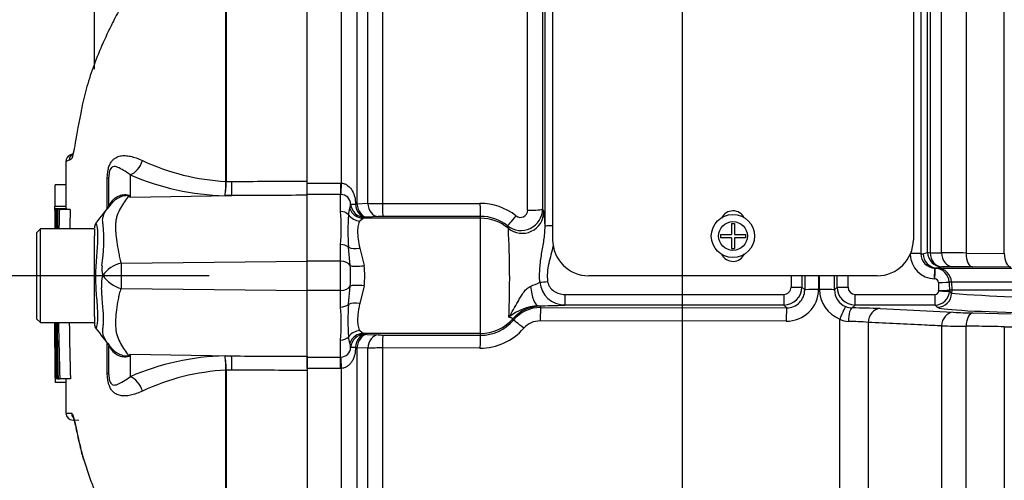
# Paper-space layout 'Sheet1' of a CAD drawing. Units: millimetres. Extents: x 0 to 4158, y 0 to 2940.
# Drawn here: x 2001 to 2138, y 1355 to 1419 of the extents above; entities that cross this region are included whole.
import ezdxf
from ezdxf.enums import TextEntityAlignment as Align

# ---------------------------------------------------------------- set-up
doc = ezdxf.new("R2010")
doc.units = ezdxf.units.MM
doc.header["$LTSCALE"] = 7.000007
for name, color, linetype in [('Default', 7, 'Continuous'), ('tangent', 7, 'Continuous'), ('TSH-1', 7, 'Continuous'), ('visible', 7, 'Continuous')]:
    doc.layers.add(name, color=color, linetype=linetype)
doc.styles.add('SEACAD_Arial', font='arial.ttf')
doc.dimstyles.new('ISO-InstDr', dxfattribs={"dimtxt": 22.400022, "dimasz": 31.360031, "dimexe": 11.200011, "dimexo": 11.200011, "dimgap": 5.600006, "dimtad": 1, "dimdec": 0, "dimzin": 0, "dimdsep": 46, "dimtxsty": 'SEACAD_Arial', "dimblk1": '_SE_FILLED', "dimblk2": '_SE_FILLED', "dimsah": 1, "dimcen": 11.200011, "dimadec": 0, "dimazin": 0, "dimtfac": 0.5, "dimtofl": 0, "dimtmove": 0, "dimatfit": 3, "dimfxl": 1, "dimtzin": 0, "dimarcsym": 0})

# ---------------------------------------------------------------- blocks, each defined once
blk = doc.blocks.new('SE4')
at = {"layer": 'tangent', "color": 7, "linetype": 'Continuous'}
for p, q in [((2071.63, 1392.63), (2071.63, 1475.01)), ((2127.43, 1459.53), (2127.43, 1386.74)), ((2128.98, 1386.74), (2128.98, 1457.32)), ((2132.4, 1454.27), (2132.4, 1386.7)), ((2137.7, 1386.66), (2137.7, 1451.39)), ((2029.81, 1396.63), (2029.81, 1434.71)), ((2029.85, 1434.75), (2029.85, 1396.63)), ((2045.85, 1396.39), (2045.85, 1434.73)), ((2047.97, 1430.52), (2047.97, 1393.52)), ((2051.5, 1428.94), (2051.5, 1393.55)), ((2049.48, 1393.6), (2049.48, 1427.36)), ((2016.54, 1397.54), (2016.54, 1394.43)), ((2013.37, 1392.89), (2013.37, 1397.07)), ((2029.81, 1396.63), (2029.81, 1396.63)), ((2029.85, 1396.63), (2029.85, 1396.63)), ((2029.85, 1396.63), (2030.65, 1396.63)), ((2041.09, 1396.4), (2045.69, 1396.4)), ((2045.69, 1396.4), (2045.85, 1396.39)), ((2045.69, 1396.4), (2045.69, 1394.81)), ((2045.69, 1394.81), (2041.09, 1394.81)), ((2045.69, 1392.47), (2045.69, 1394.81)), ((2045.76, 1394.81), (2045.69, 1394.81)), ((2016.54, 1394.43), (2030.61, 1394.66)), ((2030.61, 1394.66), (2029.69, 1394.66)), ((2047.79, 1393.5), (2047.97, 1393.52)), ((2047.97, 1393.52), (2049.48, 1393.6)), ((2051.5, 1393.55), (2065.02, 1393.57)), ((2046.8, 1392.01), (2047, 1392.91)), ((2073.7, 1392.82), (2073.87, 1392.42)), ((2048.87, 1391.53), (2048.38, 1391.14)), ((2065.09, 1391.53), (2048.87, 1391.53)), ((2049.39, 1391.67), (2049.08, 1391.66)), ((2050.89, 1391.75), (2049.39, 1391.67)), ((2065.09, 1391.79), (2051.57, 1391.77)), ((2065.09, 1391.53), (2065.09, 1391.79)), ((2065.09, 1375.56), (2065.09, 1391.53)), ((2068.95, 1390.13), (2068.84, 1390.48)), ((2045.69, 1385.57), (2045.69, 1387.88)), ((2047.04, 1384.97), (2046.8, 1387.51)), ((2048.38, 1387.38), (2048.96, 1384.95)), ((2126.14, 1386.61), (2126.46, 1386.61)), ((2126.46, 1386.61), (2127.07, 1386.79)), ((2127.43, 1386.74), (2128.98, 1386.74)), ((2132.4, 1386.7), (2137.7, 1386.66)), ((2015.29, 1385.31), (2041.09, 1385.58)), ((2045.69, 1385.57), (2041.09, 1385.57)), ((2045.69, 1381.52), (2045.69, 1385.57)), ((2128.39, 1384.61), (2128.07, 1384.61)), ((2128.07, 1384.61), (2128.13, 1384.61)), ((2129.01, 1384.79), (2128.39, 1384.61)), ((2128.39, 1384.61), (2128.44, 1384.61)), ((2128.44, 1384.61), (2165.26, 1384.61)), ((2130.56, 1384.79), (2129.01, 1384.79)), ((2138.62, 1384.74), (2133.31, 1384.78)), ((2111.96, 1383.55), (2111.96, 1381.65)), ((2112.08, 1381.65), (2112.09, 1383.55)), ((2128.08, 1383.1), (2128.02, 1383.11)), ((2130.37, 1382.68), (2130.06, 1382.68)), ((2163.82, 1382.68), (2130.37, 1382.68)), ((2130.37, 1382.68), (2130.41, 1381.55)), ((2015.29, 1381.78), (2041.09, 1381.51)), ((2045.69, 1381.52), (2041.09, 1381.52)), ((2045.69, 1379.22), (2045.69, 1381.52)), ((2046.8, 1379.59), (2047.04, 1382.12)), ((2048.96, 1382.14), (2048.38, 1379.71)), ((2109.64, 1381.99), (2110.03, 1381.6)), ((2114.15, 1381.6), (2114.54, 1381.99)), ((2128.6, 1381.45), (2128.6, 1381.52)), ((2130.1, 1381.55), (2130.1, 1381.42)), ((2130.1, 1381.42), (2130.4, 1381.11)), ((2130.41, 1381.55), (2130.4, 1381.11)), ((2076.79, 1380.96), (2107.15, 1380.96)), ((2076.79, 1380.96), (2076.79, 1379.49)), ((2107.15, 1380.96), (2107.15, 1379.49)), ((2117.04, 1380.96), (2128.1, 1380.96)), ((2117.04, 1379.49), (2117.04, 1380.96)), ((2128.1, 1379.49), (2128.1, 1380.96)), ((2073.1, 1379.39), (2073.37, 1379.31)), ((2073.44, 1379.15), (2107.54, 1379.1)), ((2107.15, 1379.49), (2076.79, 1379.49)), ((2107.54, 1379.1), (2107.15, 1379.49)), ((2117.04, 1379.49), (2116.63, 1379.09)), ((2128.1, 1379.49), (2117.04, 1379.49)), ((2120.47, 1378.99), (2130.62, 1378.48)), ((2128.4, 1379.18), (2128.1, 1379.49)), ((2133.35, 1378.4), (2138.65, 1378.29)), ((2107.47, 1377.24), (2073.37, 1377.28)), ((2114.91, 1320.58), (2114.91, 1377.55)), ((2118.83, 1377.08), (2118.83, 1295.39)), ((2048.38, 1375.95), (2048.87, 1375.56)), ((2128.98, 1376.59), (2128.98, 1309.77)), ((2132.4, 1312.82), (2132.4, 1376.57)), ((2137.7, 1376.48), (2137.7, 1315.7)), ((2045.69, 1372.28), (2045.69, 1374.62)), ((2047, 1374.18), (2046.8, 1375.08)), ((2065.09, 1375.56), (2048.87, 1375.56)), ((2049.08, 1375.43), (2049.39, 1375.42)), ((2049.39, 1375.42), (2050.89, 1375.34)), ((2051.57, 1375.32), (2065.09, 1375.3)), ((2065.09, 1375.3), (2065.09, 1375.56)), ((2013.37, 1370.02), (2013.37, 1374.12)), ((2047.97, 1373.57), (2047.79, 1373.6)), ((2047.97, 1373.57), (2047.97, 1336.57)), ((2049.48, 1373.49), (2047.97, 1373.57)), ((2049.48, 1339.74), (2049.48, 1373.49)), ((2065.02, 1373.52), (2051.5, 1373.54)), ((2051.5, 1373.54), (2051.5, 1338.16)), ((2016.54, 1372.66), (2016.54, 1369.55)), ((2016.54, 1372.66), (2030.61, 1372.43)), ((2029.69, 1372.43), (2030.61, 1372.43)), ((2041.09, 1372.28), (2045.69, 1372.28)), ((2045.69, 1370.69), (2045.69, 1372.28)), ((2045.69, 1372.28), (2045.76, 1372.28)), ((2029.81, 1340.59), (2029.81, 1370.46)), ((2029.81, 1370.46), (2029.81, 1370.46)), ((2029.85, 1370.46), (2029.85, 1340.55)), ((2030.65, 1370.46), (2029.85, 1370.46)), ((2029.85, 1370.46), (2029.85, 1370.46)), ((2045.69, 1370.69), (2041.09, 1370.69)), ((2045.85, 1370.7), (2045.69, 1370.69)), ((2045.85, 1332.36), (2045.85, 1370.7))]:
    blk.add_line(p, q, dxfattribs=at)
blk.add_circle((2100.09, 1389.06), 2, dxfattribs=at)
for centre, radius, start, end in [((2012.48, 1388.39), 12.01, 111.5022, 113.8366), ((2031.44, 1427.7), 31.11, 244.875, 266.9973), ((2030.55, 1429.98), 35.34, 246.6358, 268.5946), ((2013.51, 1396.64), 16.3, 352.9971, 359.948), ((2016.53, 1396.72), 13.32, 351.0965, 359.6145), ((2045.77, 1393.5), 1.31, 359.7002, 90.7084), ((2007.42, 1380.09), 17, 57.5575, 58.4437), ((1981.67, 1377.28), 38.86, 26.1951, 26.473), ((2044.02, 1393.64), 3.07, 346.2815, 357.3183), ((2051.45, 1433.9), 40.35, 267.1943, 270.0588), ((2065.04, 1385.51), 8.07, 51.9427, 90.1464), ((2020.46, 1390.17), 25.34, 354.8003, 5.1997), ((2070.7, 1392.83), 3, 231.522, 359.8734), ((2070.64, 1392.64), 0.998, 231.5056, 359.4288), ((2062.34, 1390.45), 11.7, 359.7799, 9.704), ((2078.91, 1389.76), 32.19, 175.9878, 184.0122), ((2051.55, 1377.81), 13.96, 89.9401, 92.701), ((2065.1, 1385.84), 5.95, 51.1839, 90.1176), ((1988.17, 1388.51), 24.72, 351.6838, 4.9774), ((1933.8, 1383.05), 135.34, 357.7733, 2.9998), ((2128.14, 1386.61), 2, 180.0282, 268.0722), ((2120.38, 529.48), 857.31, 89.19636, 89.42494), ((2016.35, 1380.96), 4.48, 103.7023, 143.7593), ((2140.51, 1383.6), 125.23, 179.2172, 180.8345), ((2128.17, 1386.63), 3.52, 182.286, 267.6418), ((2016.53, 1384.58), 3.91, 174.7156, 194.3247), ((2022.51, 1383.55), 24.57, 356.6814, 3.3186), ((2038.67, 1383.55), 10.39, 352.2179, 7.7821), ((2128.06, 1382.61), 2, 1.9951, 87.9907), ((2131.09, 1197.61), 187.18, 89.3206, 90.1597), ((2016.34, 1382.42), 3.8, 161.809, 188.1902), ((2016.46, 1386.1), 4.48, 213.8143, 254.8754), ((2062.14, 1407.15), 26.94, 291.5843, 294.5159), ((2076.76, 1382.96), 3.46, 185.2393, 270.3724), ((2128.06, 1382.6), 0.504, 1.6269, 87.5967), ((2107.14, 1381.99), 2.5, 270.0526, 359.9792), ((2107.14, 1381.96), 1, 270.3547, 0.5491), ((2107.52, 1381.69), 4.44, 269.3123, 359.4808), ((2107.54, 1381.59), 2.49, 269.8083, 0.2665), ((2116.49, 1381.66), 4.41, 180.2269, 248.9316), ((2116.66, 1381.59), 2.5, 179.7407, 247.9618), ((2117.04, 1381.99), 2.5, 180.0198, 269.9484), ((2117.05, 1381.96), 1.01, 179.5869, 269.5093), ((2128.1, 1381.46), 0.503, 270.4, 358.5093), ((2128.1, 1381.49), 2, 270.0609, 357.9594), ((2157.76, 1765.09), 384.95, 265.924, 270.9177), ((2020.46, 1376.92), 25.34, 354.8, 5.2), ((2078.93, 1377.33), 32.21, 175.9899, 184.0101), ((2073.5, 1372.39), 7.01, 93.2123, 129.5845), ((2073.44, 1374.16), 4.99, 89.964, 139.4587), ((2115.97, 1275.57), 103.52, 87.5109, 89.6355), ((2134.89, 1470.74), 92.36, 267.3513, 269.0494), ((2065.1, 1381.26), 5.97, 269.9124, 319.6301), ((2073.36, 1374.27), 3.02, 89.7912, 138.707), ((2116.16, 1379.78), 2.56, 240.7151, 268.4292), ((2115.65, 1343.32), 33.91, 84.6223, 89.2614), ((2065.05, 1381.56), 8.04, 269.8084, 318.7577), ((2133.5, 1839.46), 462.89, 269.4407, 269.8641), ((2142.12, 3341.43), 1964.96, 269.87122, 270.00018), ((2051.55, 1389.27), 13.94, 267.2978, 270.0611), ((2017.93, 1377.63), 5.68, 220.2557, 220.7997), ((2045.77, 1373.6), 1.32, 269.4812, 0.1102), ((2044.02, 1373.46), 3.07, 2.6817, 13.7185), ((2051.45, 1333.2), 40.34, 89.9408, 92.8061), ((2007.42, 1387), 17, 301.5441, 302.4425), ((1981.67, 1389.81), 38.86, 333.5232, 333.8049), ((2030.55, 1337.11), 35.34, 91.4054, 113.3642), ((2016.53, 1370.37), 13.32, 0.3855, 8.9035), ((2013.51, 1370.45), 16.3, 0.052, 7.0029), ((2031.44, 1339.39), 31.11, 93.0027, 115.125), ((2008.71, 1383.95), 19.47, 266.8461, 269.1582), ((2035.07, 1364.73), 25.86, 201.6816, 205.6456)]:
    blk.add_arc(centre, radius, start, end, dxfattribs=at)
for centre, major_axis, ratio, start_param, end_param in [((2016.5, 1399.86), (0.95, 2.31), 0.697783, 3.698052, 4.857404), ((2011.09, 1397.24), (-2.5, 0), 0.166198, 2.718943, 3.141593), ((2030.56, 1396.97), (0.01, -2.5), 0.035487, 0.388262, 1.43333), ((2045.85, 1396.66), (-0.11, -2), 0.007154, 0.387761, 1.43659), ((2009.72, 1396.25), (-4.15, 2.79), 0.403642, 3.078593, 3.354869), ((2016.23, 1399.23), (-2.94, -4.04), 0.837904, 0.733951, 0.765032), ((2049.08, 1393.66), (-1.99, -0.16), 0.036016, 0.034877, 0.863), ((2049.08, 1393.66), (1.73, -1.01), 0.998161, 3.754109, 5.241071), ((2049.08, 1393.66), (0.09, -2), 0.649588, 4.763236, 6.214294), ((2049.39, 1393.67), (0.11, -2), 0.710525, 4.749128, 6.208741), ((2050.89, 1393.75), (0.11, -2), 0.710667, 4.750887, 6.208726), ((2051.57, 1393.77), (0, -2), 0.035305, 4.820486, 6.230793), ((2065.09, 1393.79), (0, -2), 0.03531, 4.821298, 6.230793), ((2045.69, 1391.29), (1.4, 0), 0.842981, 0.658615, 1.570796), ((2048.87, 1393.53), (-0.64, 1.9), 0.986652, 1.56987, 2.814392), ((2070.88, 1392.43), (-2.76, -1.17), 0.996113, 0.472629, 2.735943), ((2071.7, 1392.83), (-2, 0), 0.098829, 1.53589, 3.106686), ((2048.38, 1393.04), (-1.71, 1.04), 0.932809, 1.15204, 2.087946), ((2065.09, 1385.54), (6, 0), 0.99863, 0.87283, 1.570796), ((2070.09, 1392.04), (-1.25, -1.56), 0.029406, 0.040921, 1.478359), ((2075.54, 1390.4), (1.5, 0), 0.066214, 1.874464, 3.106686), ((2045.69, 1386.92), (1.4, 0), 0.681138, 0.658615, 1.570796), ((2048.38, 1388.34), (-1.95, -0.43), 0.470852, 0.532771, 1.468677), ((2124.64, 1386.61), (-1.5, 0), 0.029569, 3.176499, 4.712389), ((2128.46, 1386.61), (0, -2), 0.999391, 4.713501, 6.24826), ((2129.07, 1386.79), (-0.95, 1.76), 0.999215, 1.076704, 2.616649), ((2129.07, 1386.79), (-2, 0), 0.042042, 0.034907, 0.610865), ((2129.07, 1386.79), (0, -2), 0.819388, 4.736779, 6.248553), ((2130.62, 1386.79), (0.01, -2), 0.819441, 4.73336, 6.244499), ((2133.35, 1386.78), (-0.02, -2), 0.477181, 4.756711, 6.254662), ((2138.65, 1386.74), (-0.01, -2), 0.477442, 4.754354, 6.249996), ((2045.69, 1384.73), (1.4, 0), 0.6, 0.283645, 1.570796), ((2048.96, 1385.3), (-1.98, -0.26), 0.174324, 0.229373, 1.547571), ((2128.02, 1383.11), (-0.05, -1.5), 0.000146, 1.566607, 3.140375), ((2128.08, 1383.11), (-0.05, -1.5), 0.000147, 1.566588, 3.140375), ((2128.37, 1382.61), (0, 2), 0.999391, 4.747296, 6.248279), ((2074.4, 1382.77), (-1.49, -0.17), 0.007422, 0.75503, 1.569951), ((2111.76, 1383.55), (0, -105), 0.034422, 4.712389, 4.727389), ((2113.26, 1383.55), (0, 103.5), 0.034921, 1.570293, 1.585797), ((2113.26, 1383.55), (0, -92.39), 0.034921, 4.712389, 4.733399), ((2110.92, 1383.55), (0, 92.61), 0.034921, 4.691427, 4.712389), ((2110.93, 1383.55), (0, -103.5), 0.034921, 1.555796, 1.571299), ((2112.43, 1383.55), (0, -105), 0.034422, 1.555796, 1.570796), ((2128.56, 1382.63), (1.5, 0.05), 0.008865, 4.712076, 6.248299), ((2132.14, 1383.55), (3.62, -105), 0.034381, -1.563112, -1.552657), ((2133.64, 1383.6), (3.62, -103.5), 0.034878, -1.563146, -1.552186), ((2045.69, 1382.36), (1.4, 0), 0.6, 4.712389, 5.99954), ((2048.96, 1381.79), (-1.98, 0.26), 0.174324, 4.735614, 6.053813), ((2073.1, 1382.89), (0.04, -3.5), 0.312393, 4.934963, 6.246439), ((2108.14, 1381.99), (-1.5, 0), 0.015, 1.570788, 3.106682), ((2112.03, 1381.6), (-2, 0), 0.021009, 4.74728, 6.248271), ((2112.15, 1381.6), (2, 0), 0.02096, 0.034914, 1.605718), ((2116.04, 1381.99), (-1.5, 0), 0.015, 0.034911, 1.570804), ((2128.6, 1381.48), (1.5, -0.05), 0.019988, 4.713073, 6.248293), ((2048.38, 1378.75), (-1.95, 0.43), 0.470852, 4.814508, 5.750414), ((2128.4, 1381.18), (-1.44, -1.39), 0.998824, 0.803766, 2.338459), ((2045.69, 1380.17), (-1.4, 0), 0.681138, 1.570796, 2.482977), ((2073.37, 1374.32), (4.58, 2), 0.999274, 1.158622, 2.010756), ((2065.09, 1364.83), (0, 22), 0.500076, -0.861968, -0.852), ((2073.44, 1377.15), (0, 2), 0.035064, 0.034928, 1.502655), ((2107.54, 1377.11), (0, 2), 0.035069, 0.034928, 1.501326), ((2114.98, 1377.42), (0.74, 1.86), 0.057119, 0.045395, 1.522209), ((2116.63, 1377.09), (0.02, 2), 0.272223, 0.036277, 1.505967), ((2120.47, 1376.99), (0.1, 2), 0.82023, 0.061047, 1.569828), ((2155.75, 1379.22), (27.37, 0), 0.034921, 3.17528, 5.069322), ((2130.62, 1376.48), (0.1, 2), 0.820902, 0.061151, 1.557914), ((2133.35, 1376.4), (0.04, 2), 0.480174, 0.039797, 1.493178), ((2065.09, 1381.55), (6, 0), 0.99863, 4.712389, 5.564389), ((2065.09, 1359.83), (0, 26.99), 0.222306, -0.861968, -0.852), ((2071.17, 1376.1), (-1.52, 1.3), 0.037692, 4.790458, 6.249087), ((2048.38, 1374.05), (-1.71, -1.04), 0.932809, 4.195239, 5.131145), ((2045.69, 1375.8), (-1.4, 0), 0.842981, 1.570796, 2.482977), ((2048.87, 1373.56), (-0.64, -1.9), 0.986652, 3.468793, 4.713315), ((2049.08, 1373.44), (-1.73, -1.01), 0.998161, 4.183705, 5.670667), ((2049.08, 1373.44), (0.09, 2), 0.649588, 0.068892, 1.51995), ((2049.39, 1373.42), (0.11, 2), 0.710525, 0.074444, 1.534057), ((2050.89, 1373.34), (0.11, 2), 0.710667, 0.074459, 1.532298), ((2051.57, 1373.33), (0, 2), 0.035305, 0.052393, 1.4627), ((2065.09, 1373.3), (0, 2), 0.03531, 0.052393, 1.461887), ((2009.68, 1370.89), (-4.18, -2.75), 0.403415, 2.931511, 3.17776), ((2049.08, 1373.44), (-1.99, 0.16), 0.036016, 5.420185, 6.248308), ((2016.23, 1367.86), (-2.94, 4.05), 0.837967, -0.765186, -0.733677), ((2030.56, 1370.12), (0.01, 2.5), 0.035487, -1.43333, -0.388263), ((2045.85, 1370.43), (-0.11, 2), 0.007154, -1.43659, -0.387761), ((2011.09, 1369.85), (-2.5, 0), 0.166198, 3.141593, 3.564242), ((2016.5, 1367.23), (0.95, -2.31), 0.697783, 1.425782, 2.585133), ((2009.42, 1364.49), (0.017, 1), 0.99892, 1.605778, 2.23095)]:
    blk.add_ellipse(centre, major_axis=major_axis, ratio=ratio, start_param=start_param, end_param=end_param, dxfattribs=at)
for points, knots in [([(2029.5, 1434.92), (2028.32, 1434.27), (2027.19, 1433.55), (2025.02, 1431.95), (2023.98, 1431.07), (2022.02, 1429.22), (2021.1, 1428.26), (2019.77, 1426.81), (2019.34, 1426.31), (2018.48, 1425.32), (2018.05, 1424.83), (2016.83, 1423.34), (2016.15, 1422.32), (2015.11, 1420.56), (2014.7, 1419.81), (2014.32, 1419.07)], [0, 0, 0, 0, 0.0625, 0.0625, 0.125, 0.125, 0.1875, 0.1875, 0.21875, 0.21875, 0.25, 0.25, 0.3125, 0.3125, 0.3576491, 0.3576491, 0.3576491, 0.3576491]), ([(2008.37, 1399.72), (2008.31, 1399.68), (2008.26, 1399.67), (2008.16, 1399.61), (2008.12, 1399.59), (2008.08, 1399.57)], [0.8813907, 0.8813907, 0.8813907, 0.8813907, 0.9375, 0.9375, 1, 1, 1, 1]), ([(2013.37, 1397.07), (2013.37, 1397.3), (2013.38, 1397.52), (2013.43, 1397.97), (2013.47, 1398.19), (2013.54, 1398.5), (2013.57, 1398.6), (2013.63, 1398.79), (2013.67, 1398.87), (2013.78, 1399.12), (2013.87, 1399.27), (2014.05, 1399.51), (2014.14, 1399.62), (2014.34, 1399.79), (2014.44, 1399.86), (2014.75, 1400.04), (2014.96, 1400.12), (2015.4, 1400.21), (2015.62, 1400.22), (2016.09, 1400.2), (2016.33, 1400.17), (2016.84, 1400.06), (2017.1, 1399.98), (2017.65, 1399.79), (2017.94, 1399.67), (2018.23, 1399.53)], [0, 0, 0, 0, 0.0625, 0.0625, 0.125, 0.125, 0.15625, 0.15625, 0.1875, 0.1875, 0.25, 0.25, 0.3125, 0.3125, 0.375, 0.375, 0.5, 0.5, 0.625, 0.625, 0.75, 0.75, 0.875, 0.875, 1, 1, 1, 1]), ([(2016.54, 1397.54), (2016.21, 1397.8), (2015.9, 1398), (2015.33, 1398.34), (2015.08, 1398.48), (2014.59, 1398.68), (2014.36, 1398.75), (2014, 1398.62), (2013.87, 1398.54), (2013.7, 1398.16), (2013.65, 1397.98), (2013.6, 1397.6), (2013.59, 1397.42), (2013.59, 1397.24)], [0, 0, 0, 0, 0.25, 0.25, 0.5, 0.5, 0.75, 0.75, 0.875, 0.875, 0.9375, 0.9375, 1, 1, 1, 1]), ([(2030.65, 1396.63), (2033.8, 1396.65), (2036.95, 1396.66), (2040.09, 1396.67), (2040.43, 1396.67), (2040.76, 1396.67), (2041.09, 1396.68)], [0, 0, 0, 0, 0.904208, 0.904208, 0.904208, 1, 1, 1, 1]), ([(2045.85, 1396.39), (2046.01, 1396.38), (2046.17, 1396.34), (2046.46, 1396.22), (2046.6, 1396.14), (2046.97, 1395.85), (2047.17, 1395.6), (2047.48, 1395.05), (2047.59, 1394.75), (2047.73, 1394.13), (2047.77, 1393.82), (2047.79, 1393.5)], [0, 0, 0, 0, 0.125, 0.125, 0.25, 0.25, 0.5, 0.5, 0.75, 0.75, 1, 1, 1, 1]), ([(2014.02, 1393.88), (2014.16, 1394.09), (2014.35, 1394.26), (2014.65, 1394.47), (2014.76, 1394.53), (2014.98, 1394.64), (2015.1, 1394.68), (2015.34, 1394.75), (2015.46, 1394.78), (2015.71, 1394.81), (2015.83, 1394.81), (2016.07, 1394.8), (2016.19, 1394.78), (2016.32, 1394.73), (2016.36, 1394.71), (2016.42, 1394.66), (2016.44, 1394.63), (2016.46, 1394.6)], [0, 0, 0, 0, 0.25, 0.25, 0.375, 0.375, 0.5, 0.5, 0.625, 0.625, 0.75, 0.75, 0.875, 0.875, 0.9375, 0.9375, 1, 1, 1, 1]), ([(2013.59, 1393.26), (2013.59, 1393.29), (2013.61, 1393.33), (2013.69, 1393.45), (2013.73, 1393.5), (2013.81, 1393.6), (2013.84, 1393.64), (2013.91, 1393.74), (2013.96, 1393.8), (2014.02, 1393.88)], [0, 0, 0, 0, 0.5, 0.5, 0.75, 0.75, 0.875, 0.875, 1, 1, 1, 1]), ([(2016.32, 1394.57), (2016.31, 1394.6), (2016.29, 1394.62), (2016.21, 1394.65), (2016.15, 1394.66), (2016.03, 1394.67), (2015.96, 1394.66), (2015.83, 1394.65), (2015.77, 1394.64), (2015.44, 1394.58), (2015.2, 1394.49), (2014.73, 1394.25), (2014.51, 1394.11), (2014.11, 1393.77), (2013.94, 1393.58), (2013.79, 1393.36)], [0, 0, 0, 0, 0.0625, 0.0625, 0.125, 0.125, 0.1875, 0.1875, 0.25, 0.25, 0.5, 0.5, 0.75, 0.75, 1, 1, 1, 1]), ([(2016.32, 1394.57), (2016.13, 1394.34), (2015.94, 1394.09), (2015.56, 1393.54), (2015.38, 1393.25), (2015.03, 1392.63), (2014.87, 1392.29), (2014.68, 1391.77), (2014.63, 1391.59), (2014.57, 1391.31), (2014.55, 1391.22), (2014.53, 1391.02), (2014.53, 1390.93), (2014.51, 1390.63), (2014.51, 1390.43), (2014.51, 1390.01), (2014.52, 1389.8), (2014.56, 1389.15), (2014.61, 1388.7), (2014.75, 1387.78), (2014.83, 1387.31), (2014.97, 1386.57), (2015.01, 1386.33), (2015.08, 1385.95), (2015.12, 1385.82), (2015.19, 1385.57), (2015.24, 1385.44), (2015.29, 1385.31)], [0, 0, 0, 0, 0.125, 0.125, 0.25, 0.25, 0.375, 0.375, 0.4375, 0.4375, 0.46875, 0.46875, 0.5, 0.5, 0.5625, 0.5625, 0.625, 0.625, 0.75, 0.75, 0.875, 0.875, 0.9375, 0.9375, 0.96875, 0.96875, 1, 1, 1, 1]), ([(2041.09, 1394.71), (2040.76, 1394.71), (2040.43, 1394.71), (2040.09, 1394.71), (2036.93, 1394.69), (2033.77, 1394.68), (2030.61, 1394.66)], [0, 0, 0, 0, 0.095375, 0.095375, 0.095375, 1, 1, 1, 1]), ([(2012.8, 1390.66), (2012.79, 1390.7), (2012.78, 1390.73), (2012.76, 1390.8), (2012.74, 1390.91), (2012.73, 1391.01), (2012.72, 1391.22), (2012.72, 1391.34), (2012.77, 1391.72), (2012.85, 1391.95), (2013.06, 1392.39), (2013.19, 1392.61), (2013.47, 1393), (2013.63, 1393.19), (2013.79, 1393.36)], [0, 0, 0, 0, 0.03125, 0.03125, 0.0625, 0.125, 0.125, 0.25, 0.25, 0.5, 0.5, 0.75, 0.75, 1, 1, 1, 1]), ([(2011.8, 1390.81), (2011.8, 1390.82), (2011.81, 1390.82), (2011.85, 1390.78), (2011.9, 1390.56), (2012.01, 1389.76), (2012.04, 1389.17), (2011.99, 1387.77), (2011.92, 1386.95), (2011.79, 1385.14), (2011.73, 1384.19), (2011.73, 1382.28), (2011.8, 1381.33), (2011.94, 1379.61), (2012.01, 1378.83), (2012.03, 1377.55), (2011.98, 1377.03), (2011.88, 1376.38), (2011.84, 1376.23), (2011.8, 1376.28)], [0.2362904, 0.2362904, 0.2362904, 0.2362904, 0.25, 0.25, 0.3125, 0.3125, 0.375, 0.375, 0.4375, 0.4375, 0.5, 0.5, 0.5625, 0.5625, 0.625, 0.625, 0.6875, 0.6875, 0.75, 0.75, 0.75, 0.75]), ([(2048.38, 1391.14), (2048.32, 1391.07), (2048.27, 1390.98), (2048.19, 1390.78), (2048.16, 1390.66), (2048.08, 1390.3), (2048.06, 1390.01), (2048.06, 1389.37), (2048.08, 1389), (2048.19, 1388.23), (2048.26, 1387.82), (2048.38, 1387.38)], [0, 0, 0, 0, 0.125, 0.125, 0.25, 0.25, 0.5, 0.5, 0.75, 0.75, 1, 1, 1, 1]), ([(2073.32, 1382.64), (2073.27, 1383.3), (2073.28, 1383.96), (2073.35, 1384.95), (2073.39, 1385.28), (2073.47, 1385.93), (2073.52, 1386.25), (2073.68, 1387.22), (2073.8, 1387.85), (2073.98, 1389.12), (2074.05, 1389.76), (2074.04, 1390.4)], [0, 0, 0, 0, 0.25, 0.25, 0.375, 0.375, 0.5, 0.5, 0.75, 0.75, 1, 1, 1, 1]), ([(2075.17, 1387.69), (2075.07, 1387.28), (2074.96, 1386.88), (2074.75, 1386.07), (2074.64, 1385.66), (2074.47, 1384.84), (2074.4, 1384.42), (2074.34, 1383.6), (2074.35, 1383.18), (2074.4, 1382.76)], [0, 0, 0, 0, 0.25, 0.25, 0.5, 0.5, 0.75, 0.75, 1, 1, 1, 1]), ([(2074.4, 1382.76), (2074.42, 1382.63), (2074.45, 1382.49), (2074.55, 1382.24), (2074.61, 1382.12), (2074.84, 1381.78), (2075.04, 1381.59), (2075.48, 1381.28), (2075.73, 1381.16), (2076.24, 1381), (2076.51, 1380.96), (2076.79, 1380.96)], [0, 0, 0, 0, 0.125, 0.125, 0.25, 0.25, 0.5, 0.5, 0.75, 0.75, 1, 1, 1, 1]), ([(2012.78, 1376.33), (2012.79, 1376.37), (2012.79, 1376.41), (2012.8, 1376.49), (2012.8, 1376.54), (2012.81, 1376.66), (2012.82, 1376.75), (2012.84, 1377.02), (2012.84, 1377.21), (2012.85, 1377.8), (2012.83, 1378.23), (2012.78, 1378.93), (2012.76, 1379.18), (2012.72, 1379.68), (2012.7, 1379.94), (2012.63, 1380.75), (2012.59, 1381.31), (2012.58, 1381.88)], [0, 0, 0, 0, 0.03125, 0.03125, 0.0625, 0.0625, 0.125, 0.125, 0.25, 0.25, 0.5, 0.5, 0.625, 0.625, 0.75, 0.75, 1, 1, 1, 1]), ([(2015.29, 1381.78), (2015.18, 1381.53), (2015.09, 1381.28), (2015, 1380.97), (2014.99, 1380.9), (2014.96, 1380.78), (2014.95, 1380.71), (2014.92, 1380.53), (2014.89, 1380.4), (2014.78, 1379.78), (2014.7, 1379.31), (2014.51, 1377.92), (2014.47, 1377.06), (2014.55, 1376.06), (2014.57, 1375.86), (2014.65, 1375.49), (2014.7, 1375.31), (2014.89, 1374.78), (2015.05, 1374.45), (2015.39, 1373.83), (2015.57, 1373.54), (2015.94, 1373), (2016.13, 1372.75), (2016.31, 1372.52)], [0, 0, 0, 0, 0.0625, 0.0625, 0.078125, 0.078125, 0.09375, 0.09375, 0.125, 0.125, 0.25, 0.25, 0.5, 0.5, 0.5625, 0.5625, 0.625, 0.625, 0.75, 0.75, 0.875, 0.875, 1, 1, 1, 1]), ([(2069.03, 1377.79), (2069.24, 1378.14), (2069.45, 1378.5), (2069.87, 1379.23), (2070.09, 1379.61), (2070.42, 1380.18), (2070.53, 1380.38), (2070.77, 1380.77), (2070.89, 1380.97), (2071.16, 1381.35), (2071.31, 1381.54), (2071.56, 1381.79), (2071.64, 1381.87), (2071.84, 1382.01), (2071.94, 1382.06), (2072.05, 1382.1)], [0, 0, 0, 0, 0.25, 0.25, 0.5, 0.5, 0.625, 0.625, 0.75, 0.75, 0.875, 0.875, 0.9375, 0.9375, 1, 1, 1, 1]), ([(2048.38, 1379.71), (2048.32, 1379.49), (2048.27, 1379.28), (2048.19, 1378.86), (2048.16, 1378.66), (2048.08, 1378.08), (2048.06, 1377.72), (2048.06, 1377.08), (2048.08, 1376.79), (2048.19, 1376.3), (2048.26, 1376.1), (2048.38, 1375.95)], [0, 0, 0, 0, 0.125, 0.125, 0.25, 0.25, 0.5, 0.5, 0.75, 0.75, 1, 1, 1, 1]), ([(2069.61, 1377.6), (2069.6, 1377.62), (2069.55, 1377.65), (2069.37, 1377.71), (2069.23, 1377.75), (2069.03, 1377.79)], [0, 0, 0, 0, 0.5, 0.5, 1, 1, 1, 1]), ([(2128.98, 1376.59), (2128.22, 1376.63), (2127.46, 1376.66), (2126.7, 1376.7), (2124.08, 1376.82), (2121.45, 1376.95), (2118.83, 1377.08)], [0, 0, 0, 0, 0.225014, 0.225014, 0.225014, 1, 1, 1, 1]), ([(2013.59, 1373.95), (2013.32, 1374.27), (2013.08, 1374.63), (2012.83, 1375.21), (2012.78, 1375.41), (2012.74, 1375.74), (2012.73, 1375.85), (2012.74, 1376.02), (2012.74, 1376.08), (2012.75, 1376.18), (2012.76, 1376.21), (2012.77, 1376.27), (2012.77, 1376.3), (2012.78, 1376.33)], [0, 0, 0, 0, 0.5, 0.5, 0.75, 0.75, 0.875, 0.875, 0.9375, 0.9375, 0.96875, 0.96875, 1, 1, 1, 1]), ([(2137.7, 1376.48), (2136.53, 1376.5), (2135.36, 1376.52), (2134.19, 1376.54), (2133.59, 1376.55), (2133, 1376.56), (2132.4, 1376.57)], [0, 0, 0, 0, 0.662018, 0.662018, 0.662018, 1, 1, 1, 1]), ([(2014, 1373.23), (2013.95, 1373.31), (2013.9, 1373.36), (2013.83, 1373.46), (2013.8, 1373.5), (2013.72, 1373.6), (2013.69, 1373.65), (2013.61, 1373.76), (2013.59, 1373.81), (2013.59, 1373.83)], [0, 0, 0, 0, 0.125, 0.125, 0.25, 0.25, 0.5, 0.5, 1, 1, 1, 1]), ([(2013.91, 1373.56), (2014.19, 1373.21), (2014.55, 1372.92), (2015.19, 1372.6), (2015.44, 1372.51), (2015.83, 1372.43), (2015.97, 1372.42), (2016.21, 1372.43), (2016.3, 1372.47), (2016.31, 1372.52)], [0.0706326, 0.0706326, 0.0706326, 0.0706326, 0.5, 0.5, 0.75, 0.75, 0.875, 0.875, 1, 1, 1, 1]), ([(2016.46, 1372.49), (2016.44, 1372.46), (2016.42, 1372.43), (2016.36, 1372.38), (2016.32, 1372.36), (2016.18, 1372.31), (2016.07, 1372.29), (2015.83, 1372.27), (2015.7, 1372.28), (2015.46, 1372.31), (2015.33, 1372.33), (2015.09, 1372.41), (2014.97, 1372.45), (2014.75, 1372.56), (2014.64, 1372.62), (2014.33, 1372.84), (2014.15, 1373.02), (2014, 1373.23)], [0, 0, 0, 0, 0.0625, 0.0625, 0.125, 0.125, 0.25, 0.25, 0.375, 0.375, 0.5, 0.5, 0.625, 0.625, 0.75, 0.75, 1, 1, 1, 1]), ([(2047.79, 1373.6), (2047.77, 1373.28), (2047.73, 1372.96), (2047.62, 1372.49), (2047.58, 1372.34), (2047.47, 1372.04), (2047.4, 1371.9), (2047.25, 1371.62), (2047.16, 1371.49), (2046.96, 1371.25), (2046.85, 1371.14), (2046.6, 1370.95), (2046.46, 1370.87), (2046.17, 1370.75), (2046.01, 1370.71), (2045.85, 1370.7)], [0, 0, 0, 0, 0.25, 0.25, 0.375, 0.375, 0.5, 0.5, 0.625, 0.625, 0.75, 0.75, 0.875, 0.875, 1, 1, 1, 1]), ([(2030.61, 1372.43), (2033.77, 1372.41), (2036.93, 1372.4), (2040.09, 1372.38), (2040.43, 1372.38), (2040.76, 1372.38), (2041.09, 1372.38)], [0, 0, 0, 0, 0.904625, 0.904625, 0.904625, 1, 1, 1, 1]), ([(2041.09, 1370.42), (2040.76, 1370.42), (2040.43, 1370.42), (2040.09, 1370.42), (2036.95, 1370.43), (2033.8, 1370.45), (2030.65, 1370.46)], [0, 0, 0, 0, 0.095792, 0.095792, 0.095792, 1, 1, 1, 1]), ([(2018.23, 1367.56), (2017.94, 1367.42), (2017.65, 1367.3), (2017.09, 1367.11), (2016.82, 1367.03), (2016.32, 1366.92), (2016.09, 1366.89), (2015.62, 1366.87), (2015.4, 1366.88), (2014.96, 1366.97), (2014.75, 1367.05), (2014.44, 1367.23), (2014.34, 1367.3), (2014.14, 1367.47), (2014.05, 1367.58), (2013.87, 1367.82), (2013.78, 1367.97), (2013.67, 1368.22), (2013.64, 1368.3), (2013.57, 1368.49), (2013.54, 1368.59), (2013.47, 1368.9), (2013.43, 1369.12), (2013.38, 1369.57), (2013.37, 1369.79), (2013.37, 1370.02)], [0, 0, 0, 0, 0.125, 0.125, 0.25, 0.25, 0.375, 0.375, 0.5, 0.5, 0.625, 0.625, 0.6875, 0.6875, 0.75, 0.75, 0.8125, 0.8125, 0.84375, 0.84375, 0.875, 0.875, 0.9375, 0.9375, 1, 1, 1, 1]), ([(2013.59, 1369.85), (2013.59, 1369.68), (2013.6, 1369.5), (2013.65, 1369.12), (2013.7, 1368.93), (2013.87, 1368.55), (2014, 1368.48), (2014.36, 1368.34), (2014.59, 1368.41), (2015.08, 1368.61), (2015.33, 1368.75), (2015.89, 1369.09), (2016.21, 1369.3), (2016.54, 1369.55)], [0, 0, 0, 0, 0.0625, 0.0625, 0.125, 0.125, 0.25, 0.25, 0.5, 0.5, 0.75, 0.75, 1, 1, 1, 1]), ([(2008.42, 1364.47), (2008.49, 1364.47), (2008.56, 1364.33), (2008.69, 1363.93), (2008.74, 1363.76), (2008.83, 1363.35), (2008.89, 1363.12), (2009.06, 1362.31), (2009.2, 1361.66), (2009.46, 1360.52), (2009.56, 1360.11), (2009.77, 1359.23), (2009.89, 1358.77), (2010.02, 1358.28)], [0, 0, 0, 0, 0.25, 0.25, 0.375, 0.375, 0.5, 0.5, 0.75, 0.75, 0.875, 0.875, 1, 1, 1, 1])]:
    blk.add_open_spline(points, degree=3, knots=knots, dxfattribs=at)
for points in [[(2049.08, 1391.66), (2049.06, 1391.62), (2049, 1391.58), (2048.87, 1391.53)], [(2048.87, 1375.56), (2049, 1375.52), (2049.06, 1375.47), (2049.08, 1375.43)]]:
    blk.add_open_spline(points, degree=3, dxfattribs=at)
at = {"layer": 'visible', "color": 7, "linetype": 'Continuous'}
for p, q in [((2075.09, 1489.19), (2075.09, 1388.55)), ((2125.09, 1489.19), (2125.09, 1388.55)), ((2074.04, 1390.4), (2074.04, 1486.87)), ((2126.14, 1487.07), (2126.14, 1386.61)), ((2041.09, 1396.68), (2041.09, 1478.56)), ((2073.7, 1476.93), (2073.7, 1392.82)), ((2127.07, 1386.79), (2127.07, 1460.6)), ((2011.59, 1412.2), (2011.59, 1454.61)), ((2008.62, 1400.47), (2008.19, 1400.28)), ((2007.62, 1396.18), (2006.12, 1396.18)), ((2013.59, 1393.26), (2013.59, 1397.24)), ((2041.09, 1394.71), (2041.09, 1396.68)), ((2041.09, 1394.81), (2041.09, 1396.4)), ((2041.09, 1385.58), (2041.09, 1394.71)), ((2007.61, 1393.16), (2006.11, 1393.16)), ((2006.12, 1392.83), (2006.11, 1392.83)), ((2007.62, 1392.83), (2006.12, 1392.83)), ((2006.14, 1392.82), (2006.18, 1392.82)), ((2007.75, 1392.83), (2006.25, 1392.83)), ((2006.26, 1392.72), (2006.39, 1392.72)), ((2006.45, 1392.72), (2006.39, 1392.72)), ((2006.49, 1392.72), (2006.72, 1392.72)), ((2008.22, 1392.72), (2006.72, 1392.72)), ((2099.87, 1390.81), (2100.32, 1390.81)), ((2099.87, 1390.81), (2099.87, 1389.28)), ((2100.32, 1390.81), (2100.32, 1389.28)), ((2004.09, 1390.05), (2003.59, 1389.55)), ((2003.59, 1377.55), (2003.59, 1389.55)), ((2004.09, 1377.05), (2004.09, 1390.05)), ((2011.59, 1390.05), (2004.09, 1390.05)), ((2011.59, 1390.06), (2011.59, 1389.07)), ((2011.59, 1387.38), (2011.59, 1389.07)), ((2098.34, 1389.28), (2099.87, 1389.28)), ((2098.34, 1389.28), (2098.34, 1388.83)), ((2099.87, 1388.83), (2098.34, 1388.83)), ((2099.87, 1388.83), (2099.87, 1387.31)), ((2100.32, 1389.28), (2101.84, 1389.28)), ((2101.84, 1388.83), (2100.32, 1388.83)), ((2100.32, 1388.83), (2100.32, 1387.31)), ((2101.84, 1389.28), (2101.84, 1388.83)), ((2011.59, 1379.36), (2011.59, 1387.38)), ((2099.87, 1387.31), (2100.32, 1387.31)), ((2041.09, 1381.51), (2041.09, 1385.58)), ((2128.13, 1384.61), (2128.44, 1384.61)), ((2120.09, 1383.55), (2080.09, 1383.55)), ((2041.09, 1372.38), (2041.09, 1381.51)), ((2130.1, 1381.55), (2130.1, 1381.55)), ((2130.41, 1381.55), (2130.1, 1381.55)), ((2163.59, 1381.55), (2130.41, 1381.55)), ((2011.59, 1377.92), (2011.59, 1379.36)), ((2003.59, 1377.55), (2004.09, 1377.05)), ((2004.09, 1377.05), (2011.59, 1377.05)), ((2011.59, 1377.92), (2011.59, 1376.89)), ((2013.42, 1374.18), (2013.68, 1373.84)), ((2013.59, 1369.85), (2013.59, 1373.83)), ((2041.09, 1372.38), (2041.09, 1370.42)), ((2041.09, 1370.69), (2041.09, 1372.28)), ((2041.09, 1370.42), (2041.09, 1288.53)), ((2006.12, 1369.34), (2006.13, 1369.34)), ((2006.13, 1369.34), (2006.29, 1369.34)), ((2006.15, 1369.35), (2006.2, 1369.35)), ((2006.29, 1369.35), (2006.2, 1369.35)), ((2006.43, 1369.25), (2006.29, 1369.25)), ((2006.5, 1369.25), (2006.43, 1369.25)), ((2006.53, 1369.25), (2006.77, 1369.25)), ((2008.27, 1369.25), (2006.77, 1369.25)), ((2007.64, 1368.75), (2006.14, 1368.75)), ((2009.4, 1363.49), (2008.62, 1363.51)), ((2010.02, 1358.28), (2011.04, 1355.18))]:
    blk.add_line(p, q, dxfattribs=at)
blk.add_circle((2100.09, 1389.06), 3, dxfattribs=at)
for centre, radius, start, end in [((2008.63, 1399.38), 1, 110.7628, 179.6294), ((2009.08, 1399.56), 0.999, 116.294, 179.3698), ((2017.87, 1389.98), 5.31, 136.4351, 146.2192), ((4581.77, 1383.73), 2575.67, 179.79762, 179.79783), ((4581.77, 1383.73), 2575.67, 179.80257, 179.83446), ((849.54, 1386), 1156.6, 0.19982, 0.33833), ((2032.34, 1390.73), 26.18, 175.4114, 181.595), ((3136.99, 1373.64), 1130.66, 179.03318, 179.16863), ((2923.39, 1372.62), 916.89, 178.74395, 178.91099), ((851.32, 1386), 1156.31, 0.33823, 0.33842), ((2923.43, 1372.62), 915.43, 178.74199, 178.90929), ((467.76, 2577.55), 1947.41, 322.44783, 322.53543), ((2100.09, 1390.8), 1.75, 26.1228, 154.2982), ((2012.59, 1390.21), 1, 147.0627, 180.0444), ((2080.09, 1388.55), 5, 180, 270), ((2120.09, 1388.55), 5, 270, 360), ((2100.09, 1387.3), 1.75, 206.1491, 335.9209), ((2128.99, 1400.04), 18.52, 268.7856, 273.427), ((2072.51, 1464.65), 85.27, 270.4017, 272.8774), ((2116.68, 1381.66), 2.57, 248.0495, 268.9688), ((895.71, 1375.2), 1110.44, 359.6979, 0.09546), ((2944.9, 1390.16), 938.59, 180.80054, 181.27681), ((2821.7, 1391.19), 815.22, 180.99394, 181.54234), ((2821.92, 1391.19), 813.95, 180.99549, 181.54474), ((2012.59, 1376.89), 1, 179.9696, 213.9203), ((1898.18, 1287.61), 144.13, 36.9233, 38.0574), ((2015.85, 1375.41), 2.67, 215.8081, 226.5922), ((4513.84, 1380.49), 2507.75, 180.21684, 180.24885), ((4513.84, 1380.49), 2507.75, 180.25447, 180.25468), ((2040.9, 1369.95), 34.78, 181.0036, 181.9736), ((2008.64, 1364.51), 1, 180.4239, 268.8955)]:
    blk.add_arc(centre, radius, start, end, dxfattribs=at)
blk.add_ellipse((2011, 1358.35), major_axis=(0.967, 0.254), ratio=0.719237, start_param=2.883019, end_param=3.190662, dxfattribs=at)
for points, knots in [([(2014.32, 1419.07), (2014.17, 1418.78), (2014.03, 1418.5), (2012.86, 1416.14), (2011.97, 1414.08), (2010.92, 1411.05), (2010.61, 1410.06), (2010.08, 1408.07), (2009.87, 1407.08), (2009.3, 1404.21), (2009.04, 1402.67), (2008.76, 1401.04), (2008.67, 1400.61), (2008.52, 1400), (2008.45, 1399.81), (2008.38, 1399.74), (2008.37, 1399.73), (2008.37, 1399.72)], [0.3576491, 0.3576491, 0.3576491, 0.3576491, 0.375, 0.375, 0.5, 0.5, 0.5625, 0.5625, 0.625, 0.625, 0.75, 0.75, 0.8125, 0.8125, 0.875, 0.875, 0.8813907, 0.8813907, 0.8813907, 0.8813907]), ([(2008.22, 1400.29), (2008.22, 1400.29), (2008.22, 1400.29), (2008.24, 1400.3), (2008.25, 1400.3), (2008.31, 1400.33), (2008.36, 1400.34), (2008.49, 1400.4), (2008.57, 1400.43), (2008.69, 1400.48)], [0.5, 0.5, 0.5, 0.5, 0.625, 0.625, 0.75, 0.75, 0.875, 0.875, 1, 1, 1, 1]), ([(2007.63, 1399.39), (2007.62, 1398.73), (2007.62, 1396.7), (2007.61, 1394.4), (2007.61, 1392.82)], [0, 0, 0, 0, 0.218341, 0.794452, 0.794452, 0.794452, 0.794452]), ([(2006.12, 1393.16), (2006.12, 1393.33), (2006.12, 1393.49), (2006.12, 1393.66), (2006.12, 1394.33), (2006.12, 1395), (2006.12, 1395.67), (2006.12, 1395.84), (2006.12, 1396.01), (2006.12, 1396.18)], [0, 0, 0, 0, 0.165674, 0.165674, 0.165674, 0.831225, 0.831225, 0.831225, 1, 1, 1, 1]), ([(2006.18, 1392.82), (2006.18, 1392.5), (2006.18, 1392.17), (2006.18, 1391.85), (2006.17, 1391.25), (2006.17, 1390.65), (2006.17, 1390.05)], [0, 0, 0, 0, 0.3457865, 0.3457865, 0.3457865, 0.9859381, 0.9859381, 0.9859381, 0.9859381]), ([(2006.23, 1390.05), (2006.24, 1390.68), (2006.24, 1391.32), (2006.24, 1391.96), (2006.24, 1392.25), (2006.24, 1392.54), (2006.25, 1392.83)], [0.4651496, 0.4651496, 0.4651496, 0.4651496, 0.8327765, 0.8327765, 0.8327765, 1, 1, 1, 1]), ([(2006.11, 1377.04), (2006.11, 1376.91), (2006.11, 1376.78), (2006.11, 1376.46), (2006.11, 1376.27), (2006.12, 1375.9), (2006.12, 1375.72), (2006.12, 1375.35), (2006.12, 1375.17), (2006.12, 1374.81), (2006.12, 1374.63), (2006.12, 1374.29), (2006.12, 1374.13), (2006.12, 1373.86), (2006.12, 1373.77), (2006.12, 1373.66), (2006.12, 1373.63), (2006.12, 1373.6), (2006.12, 1373.58), (2006.12, 1373.56), (2006.12, 1373.56), (2006.12, 1373.54), (2006.12, 1373.54), (2006.12, 1373.54)], [0.454462, 0.454462, 0.454462, 0.454462, 0.5, 0.5, 0.5625, 0.5625, 0.625, 0.625, 0.6875, 0.6875, 0.75, 0.75, 0.8125, 0.8125, 0.875, 0.875, 0.90625, 0.90625, 0.9375, 0.9375, 0.96875, 0.96875, 1, 1, 1, 1]), ([(2006.12, 1373.54), (2006.12, 1373.54), (2006.12, 1373.54), (2006.12, 1373.56), (2006.12, 1373.57), (2006.12, 1373.58), (2006.12, 1373.6), (2006.11, 1373.64), (2006.11, 1373.66), (2006.11, 1373.74), (2006.11, 1373.78), (2006.11, 1373.88), (2006.11, 1373.94), (2006.11, 1374.14), (2006.11, 1374.3), (2006.11, 1374.64), (2006.11, 1374.82), (2006.11, 1375.18), (2006.11, 1375.37), (2006.11, 1375.73), (2006.11, 1375.92), (2006.11, 1376.28), (2006.11, 1376.47), (2006.11, 1376.78), (2006.11, 1376.91), (2006.11, 1377.04)], [0, 0, 0, 0, 0.03125, 0.03125, 0.0625, 0.0625, 0.09375, 0.09375, 0.125, 0.125, 0.15625, 0.15625, 0.1875, 0.1875, 0.25, 0.25, 0.3125, 0.3125, 0.375, 0.375, 0.4375, 0.4375, 0.5, 0.5, 0.5445122, 0.5445122, 0.5445122, 0.5445122]), ([(2007.62, 1369.35), (2007.62, 1368.13), (2007.63, 1366.44), (2007.63, 1364.93), (2007.64, 1364.5)], [0.2590045, 0.2590045, 0.2590045, 0.2590045, 0.8203334, 1, 1, 1, 1]), ([(2008.64, 1363.92), (2008.64, 1363.92), (2008.65, 1363.91), (2008.7, 1363.77), (2008.84, 1363.25), (2009.05, 1362.24), (2009.39, 1360.72), (2009.73, 1359.24), (2009.99, 1358.3), (2010.05, 1358.06)], [0.1572306, 0.1572306, 0.1572306, 0.1572306, 0.1680256, 0.2628271, 0.4004622, 0.5729154, 0.7547926, 0.9482519, 1, 1, 1, 1])]:
    blk.add_open_spline(points, degree=3, knots=knots, dxfattribs=at)
for points in [[(2006.11, 1392.66), (2006.11, 1392.82), (2006.11, 1392.99), (2006.11, 1393.16)], [(2006.13, 1390.05), (2006.14, 1390.97), (2006.14, 1391.9), (2006.14, 1392.82)], [(2006.25, 1390.01), (2006.25, 1390.91), (2006.26, 1391.81), (2006.26, 1392.72)], [(2006.39, 1392.72), (2006.39, 1391.83), (2006.38, 1390.94), (2006.38, 1390.05)], [(2007.75, 1392.83), (2007.74, 1392.79), (2007.74, 1392.76), (2007.74, 1392.72)], [(2006.11, 1391.15), (2006.11, 1391.08), (2006.11, 1390.71), (2006.11, 1390.04)], [(2006.11, 1377.05), (2006.11, 1374.73), (2006.11, 1372.72), (2006.12, 1371.02)], [(2006.15, 1369.35), (2006.14, 1371.92), (2006.14, 1374.48), (2006.13, 1377.05)], [(2006.2, 1369.35), (2006.19, 1371.92), (2006.18, 1374.48), (2006.17, 1377.05)], [(2006.29, 1369.25), (2006.27, 1371.85), (2006.26, 1374.45), (2006.25, 1377.05)], [(2006.43, 1369.25), (2006.4, 1371.85), (2006.39, 1374.45), (2006.38, 1377.05)]]:
    blk.add_open_spline(points, degree=3, dxfattribs=at)
blk = doc.blocks.new('DMBLK6617')
at = {"layer": 'Default', "linetype": 'Continuous'}
for points in [[(1848.24, 1461.06), (1858.7, 1461.06), (1853.47, 1492.42)], [(1848.24, 1306.03), (1853.47, 1274.67), (1858.7, 1306.03)]]:
    blk.add_hatch(color=7, dxfattribs=at).paths.add_polyline_path(points)
at = {"layer": 'Default', "color": 7, "linetype": 'Continuous'}
for p, q in [((2029.89, 1492.42), (1842.27, 1492.42)), ((1853.47, 1492.42), (1853.47, 1274.67)), ((2032.19, 1274.67), (1842.27, 1274.67))]:
    blk.add_line(p, q, dxfattribs=at)
at = {"layer": 'Default', "color": 7, "linetype": 'Continuous', "style": 'SEACAD_Arial'}
for s, p in [(')', (1825.47, 1431.02)), ('8.57"', (1825.47, 1347.27)), ('218', (1798.59, 1347.27)), ('(', (1825.47, 1325.84))]:
    blk.add_text(s, height=22.4, rotation=90, dxfattribs=at).set_placement(p, align=Align.TOP_LEFT)
blk = doc.blocks.new('_SE_FILLED')
at = {"color": 0}
blk.add_line((0, 0), (-1, 0), dxfattribs=at)
blk.add_solid([(0, 0), (-1, -0.1665), (-1, 0.1665), (0, 0)], dxfattribs=at)
blk = doc.blocks.new('DMBLK6618')
at = {"layer": 'Default', "linetype": 'Continuous'}
for points in [[(1961.68, 1352.19), (1972.13, 1352.19), (1966.9, 1383.55)], [(1961.68, 1307.21), (1966.9, 1275.85), (1972.13, 1307.21)]]:
    blk.add_hatch(color=7, dxfattribs=at).paths.add_polyline_path(points)
at = {"layer": 'Default', "color": 7, "linetype": 'Continuous'}
for p, q in [((2027.47, 1383.55), (1955.7, 1383.55)), ((1966.9, 1383.55), (1966.9, 1275.85)), ((2035.88, 1275.85), (1955.7, 1275.85))]:
    blk.add_line(p, q, dxfattribs=at)
at = {"layer": 'Default', "color": 7, "linetype": 'Continuous', "style": 'SEACAD_Arial'}
for s, p in [(')', (1938.9, 1377.18)), ('4.24"', (1938.9, 1293.42)), ('108', (1912.02, 1293.42)), ('(', (1938.9, 1271.99))]:
    blk.add_text(s, height=22.4, rotation=90, dxfattribs=at).set_placement(p, align=Align.TOP_LEFT)
blk = doc.blocks.new('DMBLK6624')
at = {"layer": 'Default', "linetype": 'Continuous'}
for points in [[(2124.45, 1810.52), (2093.09, 1805.29), (2124.45, 1800.07)], [(2337.73, 1810.52), (2337.73, 1800.07), (2369.09, 1805.29)]]:
    blk.add_hatch(color=7, dxfattribs=at).paths.add_polyline_path(points)
at = {"layer": 'Default', "color": 7, "linetype": 'Continuous'}
for p, q in [((2093.09, 1299.75), (2093.09, 1816.49)), ((2369.09, 1657.5), (2369.09, 1816.49)), ((2369.09, 1805.29), (2093.09, 1805.29))]:
    blk.add_line(p, q, dxfattribs=at)
at = {"layer": 'Default', "color": 7, "linetype": 'Continuous', "style": 'SEACAD_Arial'}
for s, p in [('276', (2186.05, 1860.17)), ('(', (2164.62, 1833.29)), (')', (2287.34, 1833.29)), ('10.87"', (2186.05, 1833.29))]:
    blk.add_text(s, height=22.4, dxfattribs=at).set_placement(p, align=Align.TOP_LEFT)

psp = doc.layouts.new('Sheet1')

# ---------------------------------------------------------------- block references
at = {"layer": 'TSH-1'}
psp.add_blockref('SE4', (0, 0), dxfattribs=at)

# ---------------------------------------------------------------- dimensions: what is measured, and where the dimension line sits
at = {"layer": 'Default', "color": 7, "linetype": 'Continuous'}
dim = psp.add_linear_dim(base=(2093.09, 1805.29), p1=(2369.09, 1646.3), p2=(2093.09, 1288.55), text='\\A1;<>', dimstyle='ISO-InstDr', override={"dimpost": '\\X'}, dxfattribs=at)
dim.commit()
dim.dimension.update_dxf_attribs({"geometry": 'DMBLK6624', "text_midpoint": (2231.09, 1805.29), "dimtype": 160})
for base, p1, p2, picture, middle in [((1853.47, 1274.67), (2041.09, 1492.42), (2043.39, 1274.67), 'DMBLK6617', (1853.47, 1383.55)), ((1966.9, 1275.85), (2038.67, 1383.55), (2047.08, 1275.85), 'DMBLK6618', (1966.9, 1329.7))]:
    dim = psp.add_linear_dim(base=base, p1=p1, p2=p2, angle=90, text='\\A1;<>', dimstyle='ISO-InstDr', override={"dimpost": '\\X'}, dxfattribs=at)
    dim.commit()
    dim.dimension.update_dxf_attribs({"geometry": picture, "text_midpoint": middle, "dimtype": 160})

doc.saveas('drawing.dxf')
